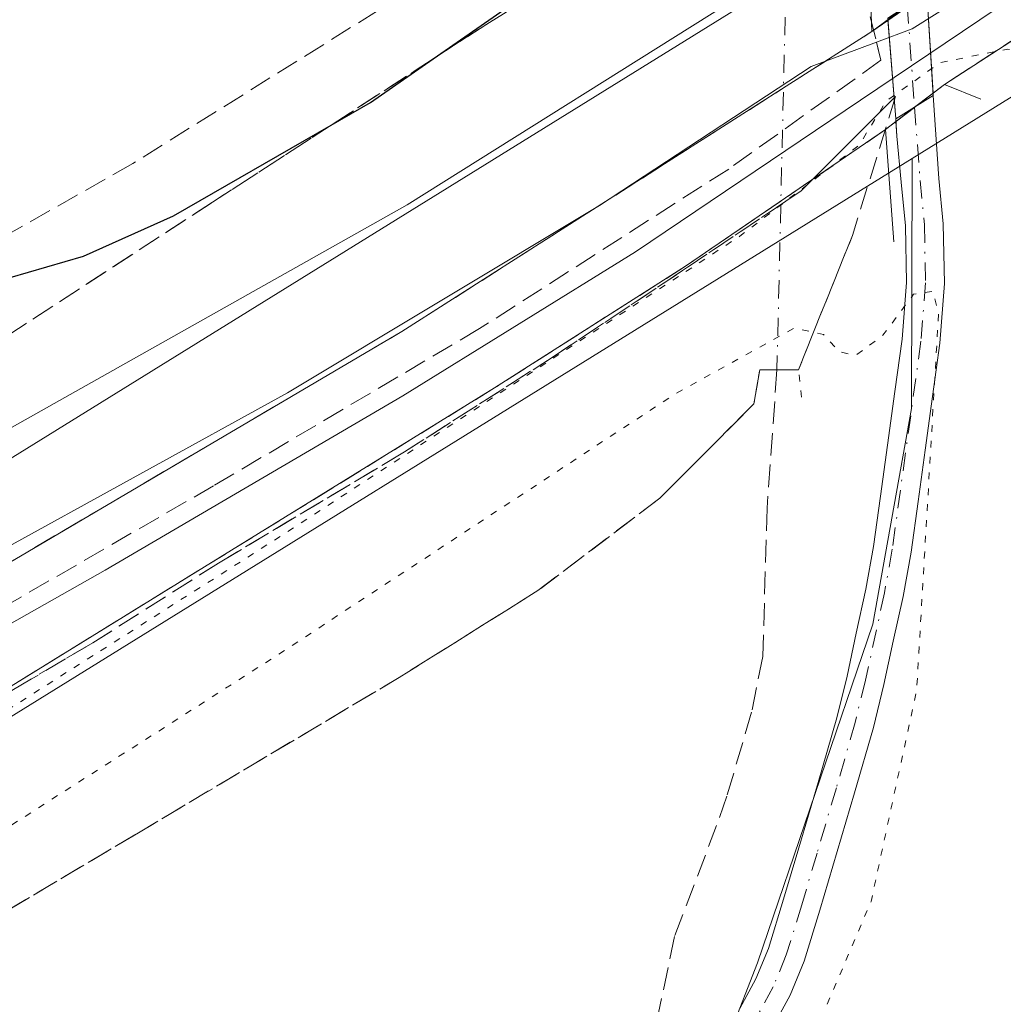
# Model space of a CAD drawing. Units: metres. Extents: x 601597 to 605075, y 4662082 to 4664445.
# Drawn here: x 602401 to 602473, y 4662892 to 4662964 of the extents above; entities that cross this region are included whole.
import ezdxf

# ---------------------------------------------------------------- set-up
doc = ezdxf.new("R2010")
doc.units = ezdxf.units.M
doc.header["$MEASUREMENT"] = 0
for name, pattern in [('DGN Style 3', [2.307223458686699, 1.648016756204785, -0.6592067024819142]), ('DGN Style 4', [2.6384748266838614, 1.318413404963828, -0.6592067024819142, 0.001648016756204785, -0.6592067024819142]), ('DGN Style 5', [1.1536117293433497, 0.4944050268614355, -0.6592067024819142])]:
    doc.linetypes.add(name, pattern=pattern)
for name, color, linetype, lineweight in [('Boca de túnel lineal', 1, 'Continuous', 0), ('Comarca CxS', 21, 'Continuous', 0), ('Comunidad Autónoma CxS', 142, 'Continuous', 0), ('Corriente artificial lineal', 4, 'DGN Style 3', 13), ('Corriente artificial lineal oculto', 135, 'DGN Style 4', 13), ('Curva de nivel maestra', 30, 'Continuous', 30), ('Curva de nivel normal', 30, 'Continuous', 0), ('Curva de nivel normal depresión', 30, 'DGN Style 5', 0), ('Ferrocarril eje', 151, 'Continuous', 13), ('Huerta CxS', 92, 'Continuous', 0), ('Matorral CxS', 135, 'Continuous', 0), ('Municipio CxS', 4, 'Continuous', 0), ('Núcleo urbano CxS', 7, 'Continuous', 0), ('Pista no pavimentada Cxs', 111, 'Continuous', 0), ('Pista no pavimentada eje', 91, 'DGN Style 4', 0), ('Provincia CxS', 1, 'Continuous', 0), ('Puente lineal', 2, 'DGN Style 5', 0), ('Recinto industrial', 135, 'DGN Style 3', 0), ('Recinto industrial CxS', 135, 'Continuous', 0), ('Talud superficial', 30, 'DGN Style 3', 0)]:
    doc.layers.add(name, color=color, linetype=linetype, lineweight=lineweight)

msp = doc.modelspace()

# ---------------------------------------------------------------- linework, layer by layer
at = {"layer": 'Boca de túnel lineal', "color": 1, "linetype": 'Continuous', "lineweight": 0}
for points in [[(602462.9738999996, 4662973.098900001, 355.4464000000008), (602463.3620999996, 4662963.137700001, 360.0825999999943), (602465.9501, 4662965.050100001, 359.178700000004), (602469.9852999998, 4662967.740900001, 358.9995999999956), (602470.5144999997, 4662969.659299999, 358.5831999999937)], [(602471.3082999998, 4662958.2159, 359.539300000004), (602468.6589000003, 4662959.299100001, 359.7498999999953), (602466.4751000004, 4662957.6511, 359.415399999998), (602464.3613, 4662956.0089, 359.5663999999961), (602464.9583000002, 4662947.8311, 356.6239999999962)]]:
    msp.add_polyline3d(points, dxfattribs=at)
at = {"layer": 'Comarca CxS', "color": 21, "linetype": 'Continuous', "lineweight": 0}
msp.add_3dface([(605075.2100007746, 4662132.009983385), (601629.9700007513, 4662081.639983388), (601596.6800007506, 4664394.76998336), (605040.7900007772, 4664445.14998336)], dxfattribs=at)
at = {"layer": 'Comunidad Autónoma CxS', "color": 142, "linetype": 'Continuous', "lineweight": 0}
msp.add_3dface([(605075.2100007746, 4662132.009983385), (601629.9700007513, 4662081.639983388), (601596.6800007506, 4664394.76998336), (605040.7900007772, 4664445.14998336)], dxfattribs=at)
at = {"layer": 'Corriente artificial lineal', "color": 4, "linetype": 'DGN Style 3', "lineweight": 13}
for points in [[(602446.9762000004, 4662976.8577, 350.0684999999939), (602409.5795, 4662953.5385, 349.5377000000008), (602397.6513, 4662946.768400001, 349.725099999996), (602386.6902000001, 4662954.0758, 349.9875000000029), (602383.9907999998, 4662958.9396, 350.1083000000072)], [(602456.4594000002, 4662938.530099999, 355.4792000000016), (602455.7500999998, 4662928.460100001, 352.587400000004), (602455.4301000005, 4662917.6601, 352.0688999999985), (602454.6201, 4662913.610099999, 352.3178000000044), (602452.8201000001, 4662907.5001, 352.0901000000013), (602452.0701000001, 4662905.370100001, 352.2912999999971), (602449.0100999996, 4662897.280099999, 352.1337000000058), (602447.0000999998, 4662887.6801, 352.7482000000018), (602446.3400999998, 4662885.890100001, 352.7149999999965), (602445.2301000003, 4662883.8301, 352.6898999999976), (602443.5701000001, 4662882.220100001, 352.6986000000034), (602440.2600999996, 4662880.4801, 352.6888000000035), (602436.7301000003, 4662880.200099999, 352.2592000000004), (602435.3601000002, 4662880.050100001, 352.1257000000041), (602431.1201, 4662880.0101, 351.815499999997), (602427.5100999996, 4662880.890100001, 351.7361999999994), (602417.4801000003, 4662884.4801, 351.5466000000015), (602411.6601, 4662886.770099999, 351.5154999999941), (602405.9301000005, 4662888.530099999, 351.5706999999966), (602399.9901000002, 4662889.7601, 352.0420000000013), (602395.8701, 4662890.340100001, 352.5163999999932), (602391.4001000002, 4662890.280099999, 353.0779000000039), (602387.3501000004, 4662889.9801, 353.4584000000032)]]:
    msp.add_polyline3d(points, dxfattribs=at)
at = {"layer": 'Corriente artificial lineal oculto', "color": 135, "linetype": 'DGN Style 4', "lineweight": 13, "extrusion": (0.001487869961504437, 0.063408061571492, 0.9979865750453377), "elevation": 296919.0337590266, "flags": 128}
msp.add_lwpolyline([(-492904.9421856895, -4666382.404014718), (-492904.9421856895, -4666351.19260112)], dxfattribs=at)
at = {"layer": 'Curva de nivel maestra', "color": 30, "linetype": 'Continuous', "lineweight": 30, "elevation": 350, "flags": 128}
msp.add_lwpolyline([(602381.0300000003, 4662972.2501), (602382.0499999998, 4662962.950099999), (602384.0800000001, 4662955.380100001), (602386.3799999999, 4662950.9301), (602389.4900000002, 4662948.670100001), (602390.7599999999, 4662947.3201), (602391.1799999997, 4662945.770099999), (602393.8499999996, 4662944.800100001), (602400.6600000003, 4662945.2401), (602406, 4662946.800100001), (602412.5499999998, 4662949.7401), (602424.0119000003, 4662956.326300001), (602426.8899999997, 4662957.9801), (602431.4445000002, 4662961.1536), (602442.7199999997, 4662969.0101)], dxfattribs=at)
at = {"layer": 'Curva de nivel normal', "color": 30, "linetype": 'Continuous', "lineweight": 0, "flags": 128}
for points, elevation in [([(602471.75, 4662966.790100001), (602466.2999999998, 4662963.350099999), (602463.7048000004, 4662962.377800001), (602458.9600000001, 4662960.600099999), (602443.54, 4662950.4901), (602420.8499999996, 4662936.850099999), (602388.5800000001, 4662919.100099999), (602373.7400000002, 4662911.6601), (602371.9448999995, 4662911.357200001), (602370.54, 4662911.120100001), (602369.7400000002, 4662912.6601), (602369.5599999996, 4662916.340100001), (602368.4600000001, 4662921.210100001), (602366.0899999999, 4662927.880100001), (602363.3899999997, 4662932.630100001), (602359.3700000001, 4662937.200099999), (602356.1900000004, 4662939.8101), (602352.6799999997, 4662940.170100001), (602341.5700000003, 4662936.790100001), (602321.2599999999, 4662926.540100001)], 360.0000000000001), ([(602364.2100000001, 4662964.5801), (602364.1600000003, 4662961.0601), (602364.9500000002, 4662959.190099999), (602366.3399999999, 4662955.5801), (602370.3499999996, 4662947.2501), (602376.5499999998, 4662934.790100001), (602380.3899999997, 4662926.280099999), (602382.4978999998, 4662925.3915), (602382.6200000001, 4662925.340100001), (602385.04, 4662926.0601), (602391.6900000004, 4662929.2301), (602429.5599999996, 4662950.530099999), (602454.2300000006, 4662966.040100001)], 355.0000000000001)]:
    msp.add_lwpolyline(points, dxfattribs=dict(at, elevation=elevation))
at = {"layer": 'Curva de nivel normal depresión', "color": 30, "linetype": 'DGN Style 5', "lineweight": 0, "flags": 128}
for points, elevation in [([(602316.7187999999, 4662769.7336), (602319.6900000004, 4662769.520099999), (602322.1500000004, 4662770.4101), (602325.1900000004, 4662773.4801), (602330.1399999997, 4662780.1801), (602335.2699999996, 4662786.7301), (602337.5899999999, 4662791.280099999), (602339.0199999996, 4662798.350099999), (602339.0800000001, 4662807.670100001), (602338.6100000005, 4662816.7401), (602340.25, 4662826.6801), (602341.5300000003, 4662837.590100001), (602345.4400000004, 4662850.0701), (602347.9900000002, 4662861.5101), (602350, 4662868.360099999), (602353.3399999999, 4662874.9801), (602360.8899999997, 4662886.950099999), (602365.7599999999, 4662892.6601), (602369.3317, 4662894.969699999), (602372.5800000001, 4662897.0701), (602383.8300000001, 4662903.200099999), (602420.6399999997, 4662926.600099999), (602453.7599999999, 4662948.2501), (602457.1102, 4662950.803300001), (602458.6388999998, 4662951.9683), (602462.4199999999, 4662954.850099999), (602463.8583000004, 4662957.180199999), (602464.4199999999, 4662958.090100001), (602468.3300000001, 4662960.880100001), (602473.2699999996, 4662961.870100001), (602475.1699999999, 4662961.280099999), (602475.9900000002, 4662960.120100001), (602475.5199999996, 4662933.880100001), (602476.0700000003, 4662922.8301), (602476.0199999996, 4662915.2601), (602477.0599999996, 4662910.200099999), (602478.04, 4662903.710100001), (602479.9000000004, 4662895.200099999), (602480.7300000006, 4662888.920100001), (602482.0800000001, 4662884.9101), (602483.6699999999, 4662881.590100001), (602483.4900000002, 4662874.590100001), (602481.1900000004, 4662867.590100001), (602479.4500000002, 4662864.840100001), (602477.9000000004, 4662864.170100001), (602474.9900000002, 4662865.290100001), (602468.7000000002, 4662870.350099999), (602464.5, 4662872.540100001), (602462.2100000001, 4662872.7601), (602459.8700000001, 4662872.1501), (602456.6600000003, 4662869.880100001), (602452.2800000003, 4662864.2601), (602447.4500000002, 4662854.2601), (602440.5800000001, 4662834.9901), (602433.4600000001, 4662816.9301), (602430.8399999999, 4662807.4001), (602428.8899999997, 4662789.720100001), (602430.4500000002, 4662783.140100001), (602434.9500000002, 4662776.6801), (602437.3600000005, 4662774.170100001), (602439.6799999997, 4662772.300100001), (602441.79, 4662769.7301), (602446.04, 4662765.6501), (602452.4400000004, 4662758.290100001), (602459.3799999999, 4662749.090100001), (602465.8300000001, 4662739.190099999), (602473.4400000004, 4662722.300100001), (602476.9100000003, 4662710.610099999), (602477.1600000003, 4662694.970100001), (602475.9199999999, 4662682.690099999), (602474.1799999997, 4662672.5601), (602472.04, 4662663.590100001), (602469.5700000003, 4662656.8301), (602466.2300000006, 4662645.590100001), (602463.0599999996, 4662637.290100001), (602459.0099999999, 4662632.300100001), (602451.1399999997, 4662627.4001), (602446.0300000003, 4662625.0601), (602441.6900000004, 4662622.860099999), (602435.9500000002, 4662620.9801), (602428.8700000001, 4662618.270099999), (602419.4000000004, 4662616.030099999), (602409.6399999997, 4662616.4801), (602409.54, 4662618.7601), (602410.0800000001, 4662624.5101), (602409.75, 4662631.360099999), (602410.1200000001, 4662640.170100001), (602410.0800000001, 4662646.030099999), (602410.9400000004, 4662649.6801), (602411.4400000004, 4662652.8101), (602412.2699999996, 4662656.3201), (602412.3099999996, 4662659.5101), (602412.1500000004, 4662666.440099999), (602410.2300000006, 4662677.5101), (602408.4299999997, 4662684.0101), (602407.8600000005, 4662686.800100001), (602406.2199999997, 4662688.9801), (602403.29, 4662691.790100001), (602400.75, 4662697.840100001), (602397.6600000003, 4662702.9001), (602394.6500000004, 4662706.630100001), (602392.5199999996, 4662710.610099999), (602389.2000000002, 4662714.940099999), (602383.4500000002, 4662720.050100001), (602375.1399999997, 4662728.7401), (602371.9000000004, 4662732.840100001), (602367.7400000002, 4662736.6801), (602362.0499999998, 4662740.3101), (602356.9800000006, 4662741.5701), (602352.5999999996, 4662741.460100001), (602332.6600000003, 4662738.380100001), (602319.6799999997, 4662734.9801), (602309.4100000003, 4662731.3101), (602304.4500000002, 4662730.670100001), (602301.0800000001, 4662730.0001), (602296.9500000002, 4662729.5001), (602291.8700000001, 4662728.7401), (602286.1600000003, 4662728.710100001), (602280.5599999996, 4662727.5601), (602274.4900000002, 4662726.620100001), (602271.1100000005, 4662726.870100001), (602270.2699999996, 4662728.440099999), (602271.9500000002, 4662730.5701), (602276.1900000004, 4662733.2401), (602284.3700000001, 4662737.450099999), (602289.2000000002, 4662739.100099999), (602295.8799999999, 4662742.110099999), (602297.9199999999, 4662744.420100001), (602298.6299999999, 4662752.840100001), (602297.7800000003, 4662757.630100001), (602298.25, 4662760.9301), (602300.6900000004, 4662762.7301), (602303.2429999998, 4662763.736)], 360), ([(602412.2719000002, 4662795.7576), (602412.2100000001, 4662796.020099999), (602412.8499999996, 4662798.380100001), (602419.4900000002, 4662811.270099999), (602428.6299999999, 4662830.520099999), (602438.5099999999, 4662854.9301), (602444.4400000004, 4662867.6601), (602448.7400000002, 4662873.880100001), (602454.5999999996, 4662880.2401), (602457.9500000002, 4662887.2501), (602463.3099999996, 4662899.840100001), (602466.6299999999, 4662915.220100001), (602468.2199999997, 4662942.5801), (602467.8300000001, 4662944.2301), (602466.4100000003, 4662944.030099999), (602464.1699999999, 4662941.040100001), (602462.2000000002, 4662939.5801), (602461.0199999996, 4662939.840100001), (602459.8399999999, 4662941.100099999), (602459.1264000004, 4662941.2598), (602457.7400000002, 4662941.5701), (602448.9699999997, 4662936.720100001), (602420.0800000001, 4662917.7401), (602397.0099999999, 4662903.0001), (602384.3399999999, 4662894.2601), (602384.1963999998, 4662894.135399999), (602381.6799999997, 4662891.950099999), (602378.3399999999, 4662890.0001), (602376.04, 4662887.370100001), (602373.4000000004, 4662881.140100001), (602368.1100000005, 4662869.2601), (602364.0599999996, 4662858.590100001), (602360.6699999999, 4662845.220100001), (602356.3200000003, 4662819.7301), (602354.3700000001, 4662799.0701), (602355.0899999999, 4662790.890100001), (602355.8399999999, 4662786.270099999), (602357.75, 4662780.920100001), (602358.2999999998, 4662776.0601), (602360.5099999999, 4662770.600099999), (602365.0999999996, 4662768.290100001), (602369.4000000004, 4662768.6501), (602371.1299999999, 4662768.470100001), (602372.2100000001, 4662767.860099999), (602373.3399999999, 4662768.090100001), (602372.3899999997, 4662766.280099999), (602371.8099999996, 4662762.540100001), (602370.5599999996, 4662758.350099999), (602374.3200000003, 4662753.210100001), (602384.7400000002, 4662744.100099999), (602391.2199999997, 4662739.790100001), (602393.5700000003, 4662738.4101), (602395.9000000004, 4662738.840100001), (602398.1500000004, 4662738.360099999), (602400.3799999999, 4662736.440099999), (602401.3399999999, 4662734.1501), (602403.3600000005, 4662733.640100001), (602405.5700000003, 4662732.4301), (602407.6799999997, 4662732.630100001), (602408.1200000001, 4662735.600099999), (602406.7400000002, 4662740.460100001), (602406.2699999996, 4662744.4801), (602404.6600000003, 4662745.7301), (602400.75, 4662745.530099999), (602399.2400000002, 4662745.8201), (602399.3799999999, 4662747.130100001), (602401.6600000003, 4662750.1801), (602405.2999999998, 4662751.670100001), (602408.4400000004, 4662751.0601), (602410.7199999997, 4662749.0001), (602414.79, 4662748.290100001), (602416.4400000004, 4662748.860099999), (602416.29, 4662750.4301), (602415.0899999999, 4662751.600099999), (602414.0499999998, 4662752.960100001), (602412.5300000003, 4662754.7301), (602411.8499999996, 4662757.050100001), (602411.0499999998, 4662759.2601), (602411.04, 4662760.590100001), (602412.1399999997, 4662761.520099999), (602414.1399999997, 4662761.860099999), (602416.5499999998, 4662761.1501), (602420.0800000001, 4662756.770099999), (602421.54, 4662754.0601), (602423.0099999999, 4662753.2401), (602424.8600000005, 4662760.720100001), (602424.0999999996, 4662764.370100001), (602422.9800000006, 4662765.590100001), (602422.3399999999, 4662766.950099999), (602421.2100000001, 4662768.1501), (602420.2199999997, 4662770.5001), (602418.7199999997, 4662774.8301), (602415.3300000001, 4662787.9301), (602414.3491000002, 4662790.0725)], 355)]:
    msp.add_lwpolyline(points, dxfattribs=dict(at, elevation=elevation))
at = {"layer": 'Ferrocarril eje', "color": 151, "linetype": 'Continuous', "lineweight": 13}
msp.add_polyline3d([(602523.6100000005, 4663002.630000001, 360.9162000000069), (602488.9900000002, 4662976.720000001, 360.9317000000011), (602479.3009000003, 4662969.7205, 361.0234999999957), (602473.6799999997, 4662965.66, 360.7519000000029), (602462.5429999996, 4662958.1544, 360.7739000000001), (602446.1699999999, 4662947.119999999, 361.0619000000006), (602429.2300000006, 4662936.640000001, 361.2688999999955), (602407.5800000001, 4662923.949999999, 361.5387999999948), (602382.5700000003, 4662909.800000001, 361.9673000000039), (602295.5999999996, 4662860.619999999, 363.7391000000061), (602226.0300000003, 4662822.109999999, 364.1358999999939), (602138.0300000003, 4662772.09, 367.3442000000068), (602117.1299999999, 4662760.51, 366.1526000000013), (602094.1900000004, 4662747.230000001, 366.1141000000061), (602054.4699999997, 4662725.279999999, 366.0822999999946), (602038.5700000003, 4662715.980000001, 366.6189000000013), (601999.8799999999, 4662694.41, 367.5369999999967)], dxfattribs=at)
at = {"layer": 'Huerta CxS', "color": 92, "linetype": 'Continuous', "lineweight": 0, "extrusion": (-0.004219181843506263, -0.002613799744530626, 0.9999876832018817), "elevation": -14374.60307350333, "flags": 128}
msp.add_lwpolyline([(602458.8678562021, 4662948.886508102), (602390.9727880275, 4662906.825764422)], dxfattribs=at)
at = {"layer": 'Huerta CxS', "color": 92, "linetype": 'Continuous', "lineweight": 0, "extrusion": (-0.3363838447181722, 0.5918551311833002, 0.7324980632770431), "elevation": 2557395.286176094, "flags": 128}
msp.add_lwpolyline([(-2827853.22016692, -2751196.193188293), (-2827761.865838096, -2751191.475582968), (-2827761.853634031, -2751191.47527149), (-2827761.494018244, -2751191.468444333), (-2827761.490619471, -2751191.468443165), (-2827761.482284532, -2751191.468238333)], dxfattribs=at)
at = {"layer": 'Huerta CxS', "color": 92, "linetype": 'Continuous', "lineweight": 0}
for points in [[(602490.8960999995, 4663162.6273, 347.834600000002), (602475.2078999998, 4663140.215700001, 347.4655000000057), (602464.4404999996, 4663109.7467, 348.7762999999977), (602446.2843000004, 4663067.5865, 350.0727999999945), (602441.6441000003, 4663026.5397, 352.3294000000024), (602462.7308999998, 4662970.530300001, 355.3723000000027), (602394.8369000005, 4662928.469699999, 354.975900000005), (602395.5569000002, 4662948.390900001, 349.7378000000026), (602376.9188999999, 4662990.645099999, 349.6607999999979), (602366.4385000002, 4663000.9309, 350.0265000000072), (602365.7988999998, 4663001.558499999, 349.8919000000024), (602356.8038999997, 4663000.058499999, 350.1116000000038), (602354.3525, 4662999.649900001, 350.0224000000017), (602340.2909000004, 4662997.305500001, 349.1089000000065), (602274.4669000005, 4662937.106899999, 349.3340999999928), (602225.5094999997, 4662907.983700001, 349.1199999999953), (602182.5822999999, 4662879.896700001, 349.3166000000056), (602105.0088999998, 4662844.762499999, 349.6589999999997), (602015.3189000003, 4662820.468499999, 354.5353999999934)], [(602345.8249000004, 4662783.165899999, 356.8717999999935), (602343.8929000003, 4662774.1505, 356.8423000000039), (602354.0916999998, 4662745.8717, 358.3833000000013), (602394.8866999998, 4662709.7119, 359.9116000000067), (602413.8932999996, 4662665.208100001, 359.8564999999944), (602414.2440999999, 4662645.9145, 359.4526000000042), (602412.5025000004, 4662617.922900001, 360.1564999999973), (602441.7081000004, 4662627.194300001, 358.5384999999951), (602446.1069, 4662648.4901, 358.1247000000003), (602445.2642999999, 4662686.094900001, 356.5305999999982), (602454.7593, 4662687.8761, 357.5065999999933), (602469.6382999998, 4662699.5725, 358.6198000000004), (602469.6382999998, 4662714.460100001, 358.9054999999935), (602421.8120999997, 4662772.944900001, 355.6964000000008), (602420.7493000003, 4662784.641899999, 356.784799999994), (602422.5390999997, 4662807.958900001, 356.2134999999981), (602427.5818999996, 4662831.4915, 354.7063000000053), (602437.6672999999, 4662853.9035, 354.7553999999946), (602447.1926999995, 4662875.194700001, 354.2602000000043), (602455.0367000002, 4662895.365300001, 353.5325000000012), (602463.4408999998, 4662920.0187, 354.5550999999978), (602466.2427000003, 4662935.706700001, 355.1506999999983), (602466.2931000004, 4662953.915300001, 357.6978999999992)], [(602345.8249000004, 4662783.165899999, 356.8717999999935), (602352.2377000004, 4662813.0913, 357.7171999999992), (602363.3636999996, 4662854.350299999, 355.8810999999987), (602377.2710999995, 4662883.092300001, 354.726800000004), (602388.2471000003, 4662905.576500001, 360.914499999999), (602388.2543000003, 4662905.580700001, 360.914300000004), (602388.2572999997, 4662905.5823, 360.9141999999993), (602388.5674999999, 4662905.7643, 360.9094999999944), (602388.5778999999, 4662905.7707, 360.9094999999944), (602466.2931000004, 4662953.915300001, 357.6978999999992), (602466.2427000003, 4662935.706700001, 355.1506999999983), (602463.4408999998, 4662920.0187, 354.5550999999978), (602455.0367000002, 4662895.365300001, 353.5325000000012), (602447.1926999995, 4662875.194700001, 354.2602000000043), (602437.6672999999, 4662853.9035, 354.7553999999946), (602427.5818999996, 4662831.4915, 354.7063000000053), (602422.5390999997, 4662807.958900001, 356.2134999999981), (602420.7493000003, 4662784.641899999, 356.784799999994)]]:
    msp.add_polyline3d(points, dxfattribs=at)
at = {"layer": 'Matorral CxS', "color": 135, "linetype": 'Continuous', "lineweight": 0, "extrusion": (-0.1440840115342804, -0.0892597548499602, 0.9855315792932839), "elevation": -502667.3611040788, "flags": 128}
msp.add_lwpolyline([(-3646670.372061611, 2924950.345466892), (-3646670.372061611, 2924931.742808667)], dxfattribs=at)
at = {"layer": 'Matorral CxS', "color": 135, "linetype": 'Continuous', "lineweight": 0}
for points in [[(602420.7493000003, 4662784.641899999, 356.784799999994), (602422.5390999997, 4662807.958900001, 356.2134999999981), (602427.5818999996, 4662831.4915, 354.7063000000053), (602437.6672999999, 4662853.9035, 354.7553999999946), (602447.1926999995, 4662875.194700001, 354.2602000000043), (602455.0367000002, 4662895.365300001, 353.5325000000012), (602463.4408999998, 4662920.0187, 354.5550999999978), (602466.2427000003, 4662935.706700001, 355.1506999999983), (602466.2931000004, 4662953.915300001, 357.6978999999992), (602481.8783, 4662963.5703, 360.850900000005), (602479.1595000001, 4662943.474300001, 360.7324999999983), (602476.5137, 4662926.937700001, 359.9294999999984), (602481.1438999996, 4662895.849099999, 360.3347000000067), (602487.0970999999, 4662873.3595, 361.3668000000035), (602485.1127000004, 4662866.083500001, 361.207699999999), (602483.1283, 4662860.7919, 361.6907000000065), (602479.1595000001, 4662856.161699999, 362.4600999999966), (602466.5919000005, 4662853.515699999, 364.5002999999998), (602461.3000999996, 4662851.531300001, 364.4397999999928), (602444.1020999998, 4662813.1667, 364.3288999999932), (602442.1179000001, 4662797.9531, 365.0570000000007), (602457.3312999997, 4662779.4323, 365.0629000000045)], [(602345.8249000004, 4662783.165899999, 356.8717999999935), (602343.8929000003, 4662774.1505, 356.8423000000039), (602354.0916999998, 4662745.8717, 358.3833000000013), (602394.8866999998, 4662709.7119, 359.9116000000067), (602413.8932999996, 4662665.208100001, 359.8564999999944), (602414.2440999999, 4662645.9145, 359.4526000000042), (602412.5025000004, 4662617.922900001, 360.1564999999973), (602441.7081000004, 4662627.194300001, 358.5384999999951), (602446.1069, 4662648.4901, 358.1247000000003), (602445.2642999999, 4662686.094900001, 356.5305999999982), (602454.7593, 4662687.8761, 357.5065999999933), (602469.6382999998, 4662699.5725, 358.6198000000004), (602469.6382999998, 4662714.460100001, 358.9054999999935), (602421.8120999997, 4662772.944900001, 355.6964000000008), (602420.7493000003, 4662784.641899999, 356.784799999994), (602422.5390999997, 4662807.958900001, 356.2134999999981), (602427.5818999996, 4662831.4915, 354.7063000000053), (602437.6672999999, 4662853.9035, 354.7553999999946), (602447.1926999995, 4662875.194700001, 354.2602000000043), (602455.0367000002, 4662895.365300001, 353.5325000000012), (602463.4408999998, 4662920.0187, 354.5550999999978), (602466.2427000003, 4662935.706700001, 355.1506999999983), (602466.2931000004, 4662953.915300001, 357.6978999999992)]]:
    msp.add_polyline3d(points, dxfattribs=at)
at = {"layer": 'Municipio CxS', "color": 4, "linetype": 'Continuous', "lineweight": 0}
msp.add_3dface([(605075.2100007746, 4662132.009983385), (601629.9700007513, 4662081.639983388), (601596.6800007506, 4664394.76998336), (605040.7900007772, 4664445.14998336)], dxfattribs=at)
at = {"layer": 'Núcleo urbano CxS', "color": 7, "linetype": 'Continuous', "lineweight": 0, "extrusion": (-0.004219181843506263, -0.002613799744530626, 0.9999876832018817), "elevation": -14374.60307350333, "flags": 128}
msp.add_lwpolyline([(602458.8678562021, 4662948.886508102), (602390.9727880275, 4662906.825764422)], dxfattribs=at)
at = {"layer": 'Núcleo urbano CxS', "color": 7, "linetype": 'Continuous', "lineweight": 0, "extrusion": (-0.1440840115342804, -0.0892597548499602, 0.9855315792932839), "elevation": -502667.3611040788, "flags": 128}
msp.add_lwpolyline([(-3646670.372061611, 2924950.345466892), (-3646670.372061611, 2924931.742808667)], dxfattribs=at)
at = {"layer": 'Núcleo urbano CxS', "color": 7, "linetype": 'Continuous', "lineweight": 0, "extrusion": (-0.3363838447181722, 0.5918551311833002, 0.7324980632770431), "elevation": 2557395.286176094, "flags": 128}
msp.add_lwpolyline([(-2827853.22016692, -2751196.193188293), (-2827761.865838096, -2751191.475582968), (-2827761.853634031, -2751191.47527149), (-2827761.494018244, -2751191.468444333), (-2827761.490619471, -2751191.468443165), (-2827761.482284532, -2751191.468238333)], dxfattribs=at)
at = {"layer": 'Núcleo urbano CxS', "color": 7, "linetype": 'Continuous', "lineweight": 0}
for points in [[(601995.6634999998, 4662704.214500001, 366.0311999999976), (602061.7529999996, 4662741.4395, 367.1465999999928), (602210.5378999999, 4662825.242500001, 364.3031999999948), (602210.5405000001, 4662825.244100001, 364.3031999999948), (602368.1672999999, 4662912.7312, 361.1107999999949), (602380.3157000003, 4662919.473900001, 357.0773000000045), (602394.8369000005, 4662928.469699999, 354.975900000005), (602462.7308999998, 4662970.530300001, 355.3723000000027), (602473.3142999997, 4662977.0867, 357.411300000007), (602486.3913000004, 4662985.935699999, 362.1322999999975), (602499.3443, 4662995.2303, 362.5209999999934), (602512.1293000003, 4663004.7445, 362.4434999999939), (602524.8047000002, 4663014.5483, 362.2324999999983)], [(602521.7411000002, 4662991.9529, 360.5066999999981), (602508.8413000006, 4662982.3531, 360.5347000000039), (602508.8377, 4662982.350299999, 360.5347000000039), (602508.7324999999, 4662982.273499999, 360.5338999999949), (602508.7291000001, 4662982.2711, 360.5338999999949), (602495.6290999996, 4662972.871099999, 360.5623000000051), (602495.6233000001, 4662972.8671, 360.5623000000051), (602495.4540999997, 4662972.749299999, 360.561600000001), (602495.4484999999, 4662972.7455, 360.561600000001), (602482.1475000001, 4662963.744700001, 360.8552999999956), (602482.1403000001, 4662963.739900001, 360.8551000000007), (602481.8869000003, 4662963.5757, 360.8509999999951), (602481.8783, 4662963.5703, 360.850900000005), (602466.2931000004, 4662953.915300001, 357.6978999999992), (602388.5778999999, 4662905.7707, 360.9094999999944), (602388.5674999999, 4662905.7643, 360.9094999999944), (602388.2572999997, 4662905.5823, 360.9141999999993), (602388.2543000003, 4662905.580700001, 360.914300000004), (602388.2471000003, 4662905.576500001, 360.914499999999), (602373.4380999999, 4662897.356899999, 361.0911000000052), (602333.0569000002, 4662874.944300001, 362.5234999999957), (602218.3668999998, 4662811.2885, 364.0817999999999), (602075.5049000002, 4662730.8215, 366.2305999999954), (602003.3892999999, 4662690.2027, 367.5225000000065)]]:
    msp.add_polyline3d(points, dxfattribs=at)
at = {"layer": 'Pista no pavimentada Cxs', "color": 111, "linetype": 'Continuous', "lineweight": 0, "extrusion": (-0.006297433395934098, 0.1001626383787519, 0.994951148652853), "elevation": 463617.8973192381, "flags": 128}
msp.add_lwpolyline([(-893872.7877186997, -4592631.998860206), (-893872.7877186997, -4592624.640380864)], dxfattribs=at)
at = {"layer": 'Pista no pavimentada Cxs', "color": 111, "linetype": 'Continuous', "lineweight": 0, "extrusion": (0.001061880491701557, -0.01340096526704007, 0.9999096391873282), "elevation": -61488.82646464222, "flags": 128}
msp.add_lwpolyline([(602464.3885044097, 4662551.473452063), (602463.8173015073, 4662558.681399315)], dxfattribs=at)
at = {"layer": 'Pista no pavimentada Cxs', "color": 111, "linetype": 'Continuous', "lineweight": 0, "extrusion": (0.005643203905350992, 0.003518013152374265, 0.9999778886721158), "elevation": 20163.59496167738, "flags": 128}
msp.add_lwpolyline([(602456.2188781283, 4662916.421494969), (602454.8534394867, 4662915.570289703)], dxfattribs=at)
msp.add_lwpolyline([(602456.2188781283, 4662916.421494969), (602454.8534394867, 4662915.570289703)], dxfattribs=at)
at = {"layer": 'Pista no pavimentada Cxs', "color": 111, "linetype": 'Continuous', "lineweight": 0, "extrusion": (0.02239294706881201, -0.3547623279606869, 0.9346883152053885), "elevation": -1640415.051557054, "flags": 128}
msp.add_lwpolyline([(895017.1497960014, 4314410.036490303), (895017.1497960014, 4314409.85307032)], dxfattribs=at)
at = {"layer": 'Pista no pavimentada Cxs', "color": 111, "linetype": 'Continuous', "lineweight": 0, "extrusion": (0.08754324343979714, 0.05457341115137567, 0.9946647291039045), "elevation": 307572.8721619825, "flags": 128}
msp.add_lwpolyline([(3638330.555092101, -2962109.001511921), (3638330.555092101, -2962107.384613062)], dxfattribs=at)
msp.add_lwpolyline([(3638330.555092101, -2962109.001511921), (3638330.555092101, -2962107.384613062)], dxfattribs=at)
at = {"layer": 'Pista no pavimentada Cxs', "color": 111, "linetype": 'Continuous', "lineweight": 0, "extrusion": (0.02598499944965275, -0.4083941707122594, 0.9124357408233457), "elevation": -1888341.224238503, "flags": 128}
msp.add_lwpolyline([(897341.6681232068, 4211303.119351907), (897341.6681232068, 4211303.338549398)], dxfattribs=at)
at = {"layer": 'Pista no pavimentada Cxs', "color": 111, "linetype": 'Continuous', "lineweight": 0}
for points in [[(602453.7500999998, 4662892.050100001, 354.1074999999983), (602454.9301000005, 4662894.210100001, 354.1595999999991), (602455.8400999998, 4662896.4101, 354.1175999999978), (602456.9501, 4662900.0001, 354.0081999999966), (602458.0601000005, 4662903.7401, 354.0773999999947), (602459.4600999998, 4662908.5001, 354.2964999999967), (602460.8101000005, 4662913.210100001, 354.3733000000066), (602461.5601000005, 4662916.2401, 354.4523000000045), (602462.2301000003, 4662919.370100001, 354.5197999999946), (602462.9301000005, 4662922.5601, 354.7225000000035), (602463.4901000002, 4662925.6801, 354.9152999999933), (602464.0000999998, 4662929.3301, 355.087400000004), (602464.5100999996, 4662933.050100001, 355.247000000003), (602465.0401, 4662936.950099999, 355.4228000000003), (602465.5701000001, 4662940.7601, 355.6389999999956), (602465.8901000004, 4662944.890100001, 356.0369000000064), (602465.8101000005, 4662949.0001, 356.6797999999981), (602465.5000999998, 4662952.1801, 357.4713999999949), (602465.1901000004, 4662955.540100001, 359.0124000000069), (602465.1101000002, 4662956.800100001, 359.5822000000044), (602467.8403000003, 4662958.5021, 359.4046999999992), (602468.2500999998, 4662952.440099999, 356.7972000000009), (602468.5701000001, 4662949.1601, 356.7963000000018), (602468.6601, 4662944.8101, 356.6579999999958), (602468.3101000005, 4662940.460100001, 356.2785000000004), (602467.7801000001, 4662936.5801, 355.8359999999957), (602467.2401000002, 4662932.670100001, 355.5700999999972), (602466.7301000003, 4662928.950099999, 355.5792999999976), (602466.2200999996, 4662925.2501, 355.5691999999981), (602465.6401000004, 4662922.020099999, 355.4906000000047), (602464.9301000005, 4662918.790100001, 355.2973999999958), (602464.2500999998, 4662915.620100001, 355.0703999999969), (602463.4801000003, 4662912.5001, 354.784799999994), (602462.1101000002, 4662907.7301, 354.4875999999931), (602459.5900999998, 4662899.200099999, 354.5440999999992), (602458.4401000004, 4662895.4801, 354.5233000000007), (602457.4301000005, 4662893.020099999, 354.4732999999979), (602456.1401000004, 4662890.670100001, 354.6549999999988)], [(602467.8403000003, 4662958.5021, 359.4046999999992), (602468.2500999998, 4662952.440099999, 356.7972000000009), (602468.5701000001, 4662949.1601, 356.7963000000018), (602468.6601, 4662944.8101, 356.6579999999958), (602468.3101000005, 4662940.460100001, 356.2785000000004), (602467.7801000001, 4662936.5801, 355.8359999999957), (602467.2401000002, 4662932.670100001, 355.5700999999972), (602466.7301000003, 4662928.950099999, 355.5792999999976), (602466.2200999996, 4662925.2501, 355.5691999999981), (602465.6401000004, 4662922.020099999, 355.4906000000047), (602464.9301000005, 4662918.790100001, 355.2973999999958), (602464.2500999998, 4662915.620100001, 355.0703999999969), (602463.4801000003, 4662912.5001, 354.784799999994), (602462.1101000002, 4662907.7301, 354.4875999999931), (602459.5900999998, 4662899.200099999, 354.5440999999992), (602458.4401000004, 4662895.4801, 354.5233000000007), (602457.4301000005, 4662893.020099999, 354.4732999999979), (602456.1401000004, 4662890.670100001, 354.6549999999988)], [(602453.7500999998, 4662892.050100001, 354.1074999999983), (602454.9301000005, 4662894.210100001, 354.1595999999991), (602455.8400999998, 4662896.4101, 354.1175999999978), (602456.9501, 4662900.0001, 354.0081999999966), (602458.0601000005, 4662903.7401, 354.0773999999947), (602459.4600999998, 4662908.5001, 354.2964999999967), (602460.8101000005, 4662913.210100001, 354.3733000000066), (602461.5601000005, 4662916.2401, 354.4523000000045), (602462.2301000003, 4662919.370100001, 354.5197999999946), (602462.9301000005, 4662922.5601, 354.7225000000035), (602463.4901000002, 4662925.6801, 354.9152999999933), (602464.0000999998, 4662929.3301, 355.087400000004), (602464.5100999996, 4662933.050100001, 355.247000000003), (602465.0401, 4662936.950099999, 355.4228000000003), (602465.5701000001, 4662940.7601, 355.6389999999956), (602465.8901000004, 4662944.890100001, 356.0369000000064), (602465.8101000005, 4662949.0001, 356.6797999999981), (602465.5000999998, 4662952.1801, 357.4713999999949), (602465.1901000004, 4662955.540100001, 359.0124000000069), (602465.1228, 4662956.600500001, 359.492499999993)]]:
    msp.add_polyline3d(points, dxfattribs=at)
msp.add_3dface([(602467.8403000003, 4662958.5021, 359.4046999999992), (602465.1101000002, 4662956.800100001, 359.5822000000044), (602464.5301000001, 4662964.120100001, 359.6091000000015), (602467.3701, 4662965.9801, 358.7314000000042)], dxfattribs=at)
at = {"layer": 'Pista no pavimentada eje', "color": 91, "linetype": 'DGN Style 4', "lineweight": 0, "extrusion": (-0.002257404831853772, 0.0318143587437564, 0.9994912459352252), "elevation": 147348.2293330727, "flags": 128}
msp.add_lwpolyline([(-930988.4522410188, -4606273.70111673), (-930988.4522410188, -4606266.279738629)], dxfattribs=at)
at = {"layer": 'Pista no pavimentada eje', "color": 91, "linetype": 'DGN Style 4', "lineweight": 0}
msp.add_polyline3d([(602466.4751000004, 4662957.6511, 359.415399999998), (602466.8750999998, 4662952.3101, 356.7551999999997), (602467.1901000004, 4662949.0801, 356.2832000000053), (602467.2751000002, 4662944.850099999, 355.9410000000062), (602466.9401000004, 4662940.610099999, 355.7093000000023), (602464.8551000003, 4662925.465100001, 355.2378999999929), (602464.2851, 4662922.290100001, 355.1027000000031), (602462.9051000001, 4662915.9301, 354.6100000000006), (602462.1451000003, 4662912.8551, 354.4199999999983), (602460.7851, 4662908.1151, 354.3888000000007), (602459.3800999997, 4662903.350099999, 354.2969000000012), (602458.2701000003, 4662899.600099999, 354.1946999999927), (602457.1401000004, 4662895.9451, 354.1922999999952), (602456.1801000005, 4662893.6151, 354.2979999999953), (602454.9451000001, 4662891.360099999, 354.3585000000021)], dxfattribs=at)
at = {"layer": 'Provincia CxS', "color": 1, "linetype": 'Continuous', "lineweight": 0}
msp.add_3dface([(605075.2100007746, 4662132.009983385), (601629.9700007513, 4662081.639983388), (601596.6800007506, 4664394.76998336), (605040.7900007772, 4664445.14998336)], dxfattribs=at)
at = {"layer": 'Puente lineal', "color": 2, "linetype": 'DGN Style 5', "lineweight": 0}
msp.add_polyline3d([(602458.2600999996, 4662936.530099999, 354.8506000000052), (602458.0301000001, 4662938.530099999, 355.1894000000029), (602455.2100999998, 4662938.530099999, 355.3411999999953), (602454.7901, 4662936.050100001, 354.7216999999946)], dxfattribs=at)
at = {"layer": 'Recinto industrial', "color": 135, "linetype": 'DGN Style 3', "lineweight": 0, "extrusion": (0.2130434417367413, 0.1480718924133641, 0.9657573228353431), "elevation": 819152.4098859649, "flags": 128}
msp.add_lwpolyline([(3485126.079075734, -3047799.546312816), (3485126.079075734, -3047801.330491613)], dxfattribs=at)
at = {"layer": 'Recinto industrial', "color": 135, "linetype": 'DGN Style 3', "lineweight": 0, "extrusion": (0.2059645810872336, 0.1431530585198151, 0.9680319174355683), "elevation": 791952.1203719547, "flags": 128}
msp.add_lwpolyline([(3485113.712956149, -3054992.913688136), (3485113.712956149, -3054994.399173878)], dxfattribs=at)
at = {"layer": 'Recinto industrial', "color": 135, "linetype": 'DGN Style 3', "lineweight": 0, "extrusion": (0.01474742772762279, 0.0094127240195618, 0.9998469452881028), "elevation": 53135.99750733182, "flags": 128}
msp.add_lwpolyline([(602386.1055754509, 4662665.443813822), (602392.5283429743, 4662669.542595401)], dxfattribs=at)
at = {"layer": 'Recinto industrial', "color": 135, "linetype": 'DGN Style 3', "lineweight": 0, "extrusion": (-0.2079574043014367, -0.15921072374613, 0.965093603460536), "elevation": -867333.7509589342, "flags": 128}
msp.add_lwpolyline([(-3336235.490275212, 3197408.787958703), (-3336235.490275212, 3197407.706269626)], dxfattribs=at)
at = {"layer": 'Recinto industrial', "color": 135, "linetype": 'DGN Style 3', "lineweight": 0, "extrusion": (-0.04183784147099354, -0.03203116136184133, 0.9986108349716919), "elevation": -174206.9677275387, "flags": 128}
msp.add_lwpolyline([(-3336215.287941537, 3308393.96190011), (-3336215.287941537, 3308392.464506541)], dxfattribs=at)
at = {"layer": 'Recinto industrial', "color": 135, "linetype": 'DGN Style 3', "lineweight": 0, "extrusion": (0.03750262481655683, 0.02871091232319174, 0.9988839955897975), "elevation": 156830.8489814686, "flags": 128}
msp.add_lwpolyline([(3336281.886613157, -3309194.326100102), (3336281.886613157, -3309192.619592249)], dxfattribs=at)
at = {"layer": 'Recinto industrial', "color": 135, "linetype": 'DGN Style 3', "lineweight": 0, "extrusion": (0.07753850871142426, 0.05935738782589181, 0.9952208198069891), "elevation": 323853.0270537225, "flags": 128}
msp.add_lwpolyline([(3336384.947467451, -3296937.353588036), (3336384.947467452, -3296937.14365457)], dxfattribs=at)
at = {"layer": 'Recinto industrial', "color": 135, "linetype": 'DGN Style 3', "lineweight": 0, "extrusion": (0.05548159093481134, 0.03788572583629676, 0.997740680159529), "elevation": 210443.9082108454, "flags": 128}
msp.add_lwpolyline([(3511066.036946273, -3119976.093267473), (3511066.036946272, -3119966.852813811)], dxfattribs=at)
at = {"layer": 'Recinto industrial', "color": 135, "linetype": 'DGN Style 3', "lineweight": 0, "extrusion": (0.06399442187405005, 0.04899520435255676, 0.9967468003056029), "elevation": 267375.2377028477, "flags": 128}
msp.add_lwpolyline([(3336185.690785313, -3302196.85278782), (3336185.690785313, -3302195.889968357)], dxfattribs=at)
at = {"layer": 'Recinto industrial', "color": 135, "linetype": 'DGN Style 3', "lineweight": 0}
for points in [[(603068.8915999997, 4663548.158, 352.6946999999927), (603037.9770000001, 4663516.380899999, 352.7088999999978), (603010.4601999996, 4663487.409, 352.9551999999967), (602946.1664000005, 4663421.395400001, 354.3415999999997), (602939.6841000002, 4663415.1776, 354.7758000000031), (602936.5091000004, 4663411.605699999, 355.2859999999928), (602924.4704999998, 4663399.038000001, 354.7967999999965), (602886.6349999999, 4663360.276500001, 354.9162000000069), (602851.4453999996, 4663323.499299999, 355.9838000000018), (602811.0963000003, 4663281.827400001, 356.4239999999991), (602767.0431000004, 4663238.303300001, 357.3739999999962), (602760.4285000004, 4663229.704399999, 357.5901000000013), (602713.2002999998, 4663181.4178, 358.0414000000019), (602677.2169000005, 4663144.111500001, 359.3536000000022), (602641.8948999997, 4663108.1281, 359.9995000000054), (602608.2927999999, 4663074.261299999, 360.402700000006), (602572.0448000003, 4663039.6008, 360.0804999999964), (602540.5592999998, 4663012.7456, 360.401199999993), (602511.9842999997, 4662989.7268, 360.5696000000025), (602482.0862999996, 4662968.030900001, 361.004700000005), (602468.6589000003, 4662959.299100001, 359.7498999999953)], [(601905.3472999996, 4662637.2316, 368.2051999999967), (601907.8082999998, 4662639.0275, 368.2507000000041), (601941.6749999998, 4662663.104599999, 367.8169000000053), (601987.4480999997, 4662690.489, 367.8090999999986), (602025.4159000004, 4662712.184900001, 366.5301000000036), (602087.4607999995, 4662747.374600001, 365.9070000000065), (602157.4431999996, 4662786.533, 365.9336999999941), (602215.6516000004, 4662819.8706, 364.2703000000038), (602291.7194999997, 4662862.468499999, 363.2985999999946), (602346.6206999999, 4662892.3665, 362.6619999999967), (602392.5258999999, 4662919.751, 361.3564999999944), (602429.1708000004, 4662941.3145, 360.8150000000023), (602456.9406000003, 4662959.039100001, 360.2158999999957)], [(602456.7474999996, 4662950.809800001, 360.1872000000003), (602449.807, 4662946.070400001, 360.1891000000033), (602435.9164000005, 4662937.206900001, 361.3018000000012), (602400.7267000005, 4662915.511, 360.8898999999947), (602387.6298000002, 4662909.5579, 361.6119000000036), (602341.9890999999, 4662881.9089, 362.5136999999959), (602307.8578000005, 4662862.065099999, 363.1135999999969), (602247.0034999996, 4662827.933700001, 363.8408999999957), (602193.8221000005, 4662797.638900001, 364.9527999999991), (602158.5001999997, 4662777.927400001, 366.1116999999941), (602148.7106, 4662772.5034, 367.1291000000056), (602127.4116000002, 4662760.8618, 366.8668000000035), (602077.2729000002, 4662732.419, 367.7002999999968), (602035.9978999998, 4662707.1512, 367.6909000000014), (602022.5040999996, 4662700.6689, 367.5819999999949), (601984.2717000004, 4662679.1053, 368.7866000000067), (601951.8602, 4662659.658399999, 368.7082999999984)]]:
    msp.add_polyline3d(points, dxfattribs=at)
at = {"layer": 'Recinto industrial CxS', "color": 135, "linetype": 'Continuous', "lineweight": 0}
for points in [[(601941.6749999998, 4662663.104599999, 367.8169000000053), (601987.4480999997, 4662690.489, 367.8090999999986), (602025.4159000004, 4662712.184900001, 366.5301000000036), (602087.4607999995, 4662747.374600001, 365.9070000000065), (602157.4431999996, 4662786.533, 365.9336999999941), (602215.6516000004, 4662819.8706, 364.2703000000038), (602291.7194999997, 4662862.468499999, 363.2985999999946), (602346.6206999999, 4662892.3665, 362.6619999999967), (602392.5258999999, 4662919.751, 361.3564999999944), (602429.1708000004, 4662941.3145, 360.8150000000023), (602463.3620999996, 4662963.137700001, 360.0825999999943), (602469.9852999998, 4662967.740900001, 358.9995999999956), (602473.0916999998, 4662969.757300001, 359.7764000000025), (602496.2428000001, 4662986.161499999, 362.0047999999952), (602535.7981000004, 4663016.1918, 361.0774999999995), (602602.4719000002, 4663076.907199999, 360.3629999999976), (602652.8751999997, 4663128.7656, 359.4293000000035), (602739.2618000006, 4663217.7981, 357.4233999999997), (602827.5005000001, 4663307.888900001, 357.0714000000008)], [(602540.5592999998, 4663012.7456, 360.401199999993), (602511.9842999997, 4662989.7268, 360.5696000000025), (602482.0862999996, 4662968.030900001, 361.004700000005), (602468.6589000003, 4662959.299100001, 359.7498999999953), (602464.3613, 4662956.0089, 359.5663999999961), (602449.807, 4662946.070400001, 360.1891000000033), (602435.9164000005, 4662937.206900001, 361.3018000000012), (602400.7267000005, 4662915.511, 360.8898999999947), (602387.6298000002, 4662909.5579, 361.6119000000036), (602341.9890999999, 4662881.9089, 362.5136999999959), (602307.8578000005, 4662862.065099999, 363.1135999999969), (602247.0034999996, 4662827.933700001, 363.8408999999957), (602193.8221000005, 4662797.638900001, 364.9527999999991), (602158.5001999997, 4662777.927400001, 366.1116999999941), (602148.7106, 4662772.5034, 367.1291000000056), (602127.4116000002, 4662760.8618, 366.8668000000035), (602077.2729000002, 4662732.419, 367.7002999999968), (602035.9978999998, 4662707.1512, 367.6909000000014), (602022.5040999996, 4662700.6689, 367.5819999999949)]]:
    msp.add_polyline3d(points, dxfattribs=at)
at = {"layer": 'Talud superficial', "color": 30, "linetype": 'DGN Style 3', "lineweight": 0, "extrusion": (-0.9712908186623602, -0.2378952393231826, 2.625962389503526e-05), "elevation": -1694464.006443709, "flags": 128}
msp.add_lwpolyline([(-4385778.104713781, 399.3760876505797), (-4385769.299600363, 403.5098876520154), (-4385767.93265401, 403.9007876521488)], dxfattribs=at)
at = {"layer": 'Talud superficial', "color": 30, "linetype": 'DGN Style 3', "lineweight": 0, "extrusion": (-0.04850345847456985, -0.1563232483392593, 0.9865142961684175), "elevation": -757795.2584461577, "flags": 128}
msp.add_lwpolyline([(-806416.4749614899, 4569637.213588096), (-806416.4749614898, 4569626.472798368)], dxfattribs=at)
at = {"layer": 'Talud superficial', "color": 30, "linetype": 'DGN Style 3', "lineweight": 0}
msp.add_polyline3d([(602461.6100000005, 4662970.9301, 356.0930999999982), (602463.7048000004, 4662962.377800001, 360.5071000000025), (602464.0300000003, 4662961.050100001, 360.4701999999961), (602452.9500000002, 4662953.140100001, 360.9429999999993), (602434.8200000003, 4662941.530099999, 361.1803000000073), (602415.4699999997, 4662930.090100001, 361.2163), (602396.29, 4662919.0101, 361.7016000000003), (602380.9800000006, 4662910.5701, 362.118100000007), (602365.6699999999, 4662901.770099999, 362.3350000000065), (602371.9448999995, 4662911.357200001, 363.0813000000053), (602374.6500000004, 4662915.4901, 360.493100000007), (602382.4978999998, 4662925.3915, 360.2385999999969), (602383.4400000004, 4662926.5801, 360.6686000000045), (602392.6399999997, 4662935.920100001, 355.8087999999989), (602415.3799999999, 4662950.720100001, 352.5430000000051), (602424.0119000003, 4662956.326300001, 352.218399999998), (602431.4445000002, 4662961.1536, 351.4397999999928), (602435.3499999996, 4662963.690099999, 352.397100000002), (602447.5499999998, 4662971.300100001, 353.5396999999939), (602455.7199999997, 4662971.700099999, 355.2455000000046), (602456.3200000003, 4662969.390100001, 356.6683000000049), (602459.1600000003, 4662970.300100001, 356.5415000000066), (602458.8799999999, 4662971.7501, 355.7402000000002), (602460.0223000003, 4662971.407000001, 355.9159999999974)], close=True, dxfattribs=at)
for points in [[(602461.6100000005, 4662970.9301, 354.8800999999949), (602460.0223000003, 4662971.407000001, 354.038400000005), (602458.8799999999, 4662971.7501, 353.4070999999968), (602459.1600000003, 4662970.300100001, 354.0121000000072), (602456.3200000003, 4662969.390100001, 353.4507000000012), (602455.7199999997, 4662971.700099999, 352.6894999999931), (602447.5499999998, 4662971.300100001, 350.4263000000064), (602435.3499999996, 4662963.690099999, 349.9354000000022), (602431.4445000002, 4662961.1536, 349.9326000000001), (602424.0119000003, 4662956.326300001, 350.0717000000004), (602415.3799999999, 4662950.720100001, 350.1279000000068), (602392.6399999997, 4662935.920100001, 351.2746000000043), (602383.4400000004, 4662926.5801, 354.3350000000065), (602382.4978999998, 4662925.3915, 354.8129999999946), (602374.6500000004, 4662915.4901, 358.9238000000041), (602371.9448999995, 4662911.357200001, 360.1364000000031), (602365.6699999999, 4662901.770099999, 362.1619000000064)], [(602464.0300000003, 4662961.050100001, 359.4048000000039), (602452.9500000002, 4662953.140100001, 360.3111000000063), (602434.8200000003, 4662941.530099999, 360.312699999995), (602415.4699999997, 4662930.090100001, 360.3727000000072), (602396.29, 4662919.0101, 360.6689000000042), (602380.9800000006, 4662910.5701, 360.9619999999995), (602365.6699999999, 4662901.770099999, 362.1619000000064)], [(602465.0899999999, 4662958.4101, 360.0430000000051), (602463.8583000004, 4662957.180199999, 360.3420999999944), (602458.6388999998, 4662951.9683, 360.5950000000012), (602458.2199999997, 4662951.550100001, 360.6281000000017), (602457.1102, 4662950.803300001, 360.6880999999994), (602449.5999999996, 4662945.7501, 360.5727000000043), (602440.0999999996, 4662939.420100001, 360.5292999999947), (602429.3700000001, 4662932.5601, 361.0020999999979), (602415.8200000003, 4662924.460100001, 361.1015999999945), (602406.6699999999, 4662918.6601, 361.1921000000002), (602396.8200000003, 4662912.850099999, 361.4455000000016), (602385.3799999999, 4662906.170100001, 361.5476000000053), (602373.0599999996, 4662899.6601, 361.6300000000047), (602364.4400000004, 4662895.2601, 361.9238999999943)], [(602396.8200000003, 4662912.850099999, 361.021900000007), (602406.6699999999, 4662918.6601, 360.6432999999961), (602415.8200000003, 4662924.460100001, 360.6119999999937), (602429.3700000001, 4662932.5601, 360.5026999999973), (602440.0999999996, 4662939.420100001, 360.5442000000039), (602449.5999999996, 4662945.7501, 360.1043999999966), (602457.1102, 4662950.803300001, 360.1275000000023), (602458.2199999997, 4662951.550100001, 360.1735000000044), (602458.6388999998, 4662951.9683, 360.2274999999936), (602463.8583000004, 4662957.180199999, 360.223800000007), (602465.0899999999, 4662958.4101, 360.0292000000045), (602461.9500000002, 4662948.290100001, 357.5071000000025), (602459.1264000004, 4662941.2598, 355.7277000000031), (602458.0300000003, 4662938.530099999, 355.1894000000029), (602455.2100000001, 4662938.530099999, 355.3411999999953), (602454.79, 4662936.050100001, 354.7216999999946), (602447.9500000002, 4662929.190099999, 353.7937999999995), (602439.0700000003, 4662922.460100001, 351.915399999998), (602428.9800000006, 4662916.140100001, 352.3316999999952), (602410, 4662904.840100001, 352.9088000000047), (602396.4100000003, 4662896.770099999, 353.9922999999981)], [(602364.4400000004, 4662895.2601, 361.9238999999943), (602369.3317, 4662894.969699999, 360.963699999993), (602370.8399999999, 4662894.880100001, 360.5571999999956), (602378.1100000005, 4662893.940099999, 357.8119000000006), (602384.1963999998, 4662894.135399999, 356.3108000000066), (602390.8899999997, 4662894.350099999, 354.4533999999985), (602396.4100000003, 4662896.770099999, 353.6612000000023), (602410, 4662904.840100001, 353.2688999999955), (602428.9800000006, 4662916.140100001, 352.991200000004), (602439.0700000003, 4662922.460100001, 352.8108000000066), (602447.9500000002, 4662929.190099999, 353.1906000000017), (602454.79, 4662936.050100001, 354.734500000006), (602455.2100000001, 4662938.530099999, 355.8178999999946), (602458.0300000003, 4662938.530099999, 355.2182999999932), (602459.1264000004, 4662941.2598, 356.3484999999928), (602461.9500000002, 4662948.290100001, 358.2850000000035)]]:
    msp.add_polyline3d(points, dxfattribs=at)

doc.saveas('drawing.dxf')
